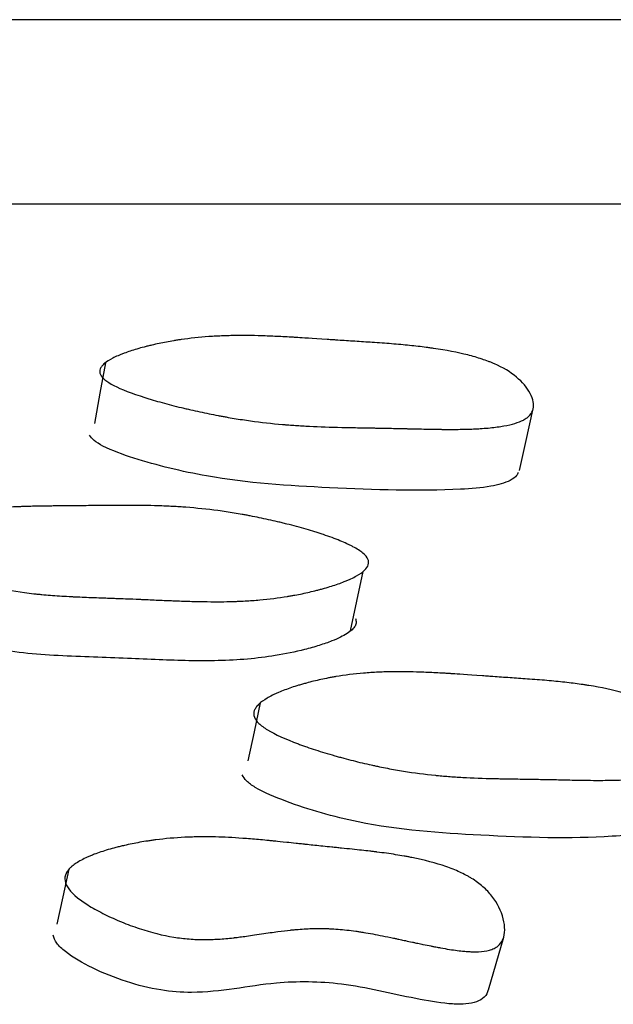
# Model space of a CAD drawing. Units: millimetres. Extents: x 10 to 1452, y 23 to 1042.
# Drawn here: x 735 to 737, y 823 to 828 of the extents above; entities that cross this region are included whole.
import ezdxf

# ---------------------------------------------------------------- set-up
doc = ezdxf.new("R2010")
doc.units = ezdxf.units.MM
doc.header["$LTSCALE"] = 5

msp = doc.modelspace()

# ---------------------------------------------------------------- linework, layer by layer
at = {"color": 7, "linetype": 'Continuous', "lineweight": 25}
msp.add_line((748.6124, 827.7298), (705.0712, 827.7298), dxfattribs=at)
at = {"color": 7, "linetype": 'Continuous', "lineweight": 25, "flags": 128}
for points in [[(734.8736, 826.2426), (734.8499, 826.1113), (734.8263, 825.9799)], [(736.6704, 825.775), (736.6993, 825.906), (736.7283, 826.037)], [(735.9379, 825.0802), (735.9648, 825.2089), (735.9917, 825.3376)], [(735.5457, 824.7681), (735.5191, 824.6426), (735.4925, 824.5171)], [(734.7155, 824.0469), (734.6895, 823.9281), (734.6635, 823.8093)], [(736.5357, 823.5243), (736.5688, 823.6388), (736.602, 823.7533)]]:
    msp.add_lwpolyline(points, dxfattribs=at)
at = {"color": 7, "linetype": 'Continuous', "lineweight": 25}
for points, knots in [([(749.5853, 826.9298), (749.5885, 826.9298), (749.6235, 826.9298), (749.4731, 826.9298), (749.1138, 826.9298), (748.503, 826.9298), (747.6849, 826.9298), (746.6699, 826.9298), (745.0834, 826.9298), (742.6739, 826.9298), (739.2131, 826.9298), (735.2998, 826.9298), (731.7589, 826.9298), (728.8248, 826.9298), (726.5691, 826.9298), (724.2823, 826.9298), (721.9964, 826.9298), (719.7599, 826.9298), (717.6202, 826.9298), (715.6037, 826.9298), (713.1028, 826.9298), (710.3104, 826.9298), (707.5899, 826.9298), (705.5698, 826.9298), (704.5477, 826.9298), (704.1351, 826.9298), (704.11, 826.9298), (704.098, 826.9298)], [0, 0, 0, 0, 0.003221, 0.035205, 0.067799, 0.100394, 0.132378, 0.163893, 0.195058, 0.256635, 0.317774, 0.378913, 0.44049, 0.471655, 0.50317, 0.535154, 0.567749, 0.600343, 0.632327, 0.663843, 0.695008, 0.756585, 0.817724, 0.878863, 0.94044, 0.971604, 1, 1, 1, 1]), ([(734.852, 826.1919), (734.8483, 826.1999), (734.8481, 826.2079), (734.8529, 826.2201), (734.8554, 826.2242), (734.8603, 826.2303), (734.8622, 826.2324), (734.8663, 826.2365), (734.8689, 826.2388), (734.8801, 826.248), (734.8916, 826.2553), (734.9127, 826.2662), (734.9203, 826.2698), (734.9328, 826.2752), (734.9371, 826.277), (734.946, 826.2805), (734.9511, 826.2825), (734.9724, 826.2904), (734.9909, 826.2965), (735.0209, 826.3053), (735.0312, 826.3082), (735.0473, 826.3124), (735.0528, 826.3137), (735.0639, 826.3165), (735.07, 826.318), (735.096, 826.324), (735.117, 826.3284), (735.1489, 826.3344), (735.1595, 826.3363), (735.1757, 826.339), (735.1811, 826.3399), (735.1919, 826.3416), (735.1979, 826.3425), (735.2413, 826.3487), (735.2812, 826.353), (735.3435, 826.3574), (735.3646, 826.3585), (735.3969, 826.3597), (735.4077, 826.3601), (735.4241, 826.3604), (735.4296, 826.3605), (735.4379, 826.3606), (735.4407, 826.3607), (735.4462, 826.3607), (735.4496, 826.3607), (735.486, 826.361), (735.5246, 826.3604), (735.5888, 826.3582), (735.6113, 826.3572), (735.6467, 826.3555), (735.6587, 826.3549), (735.6772, 826.3539), (735.6834, 826.3535), (735.6928, 826.353), (735.696, 826.3528), (735.7008, 826.3525), (735.7024, 826.3524), (735.7056, 826.3522), (735.7082, 826.352), (735.7269, 826.3509), (735.7696, 826.3481), (735.8451, 826.3431), (735.8538, 826.3425), (735.8721, 826.3412), (735.8765, 826.3409), (735.8948, 826.3397), (735.9071, 826.3389), (735.9441, 826.3365), (735.9689, 826.3348), (736.0064, 826.3324), (736.019, 826.3316), (736.0442, 826.33), (736.0599, 826.329), (736.1024, 826.3259), (736.1295, 826.3237), (736.1816, 826.319), (736.2064, 826.3164), (736.242, 826.3123), (736.2536, 826.3109), (736.2705, 826.3088), (736.2761, 826.308), (736.2843, 826.3069), (736.287, 826.3065), (736.2925, 826.3058), (736.2944, 826.3055), (736.3528, 826.2971), (736.4021, 826.2876), (736.468, 826.2709), (736.4886, 826.2649), (736.5174, 826.2553), (736.5266, 826.2521), (736.54, 826.247), (736.5444, 826.2452), (736.553, 826.2417), (736.5566, 826.2402), (736.5991, 826.2217), (736.6305, 826.2029), (736.6837, 826.1584), (736.7034, 826.1352), (736.7303, 826.0845), (736.7347, 826.062), (736.7274, 826.0326), (736.7229, 826.0239), (736.7122, 826.012), (736.7081, 826.0082), (736.7009, 826.0029), (736.6984, 826.0011), (736.693, 825.9978), (736.6897, 825.9959), (736.6669, 825.9838), (736.6387, 825.9752), (736.5847, 825.9655), (736.5647, 825.9629), (736.5317, 825.9596), (736.5202, 825.9587), (736.5023, 825.9575), (736.4961, 825.9571), (736.4868, 825.9566), (736.4836, 825.9564), (736.4773, 825.9561), (736.4734, 825.9559), (736.4507, 825.955), (736.4285, 825.9544), (736.3922, 825.954), (736.3796, 825.954), (736.36, 825.954), (736.3533, 825.954), (736.3431, 825.9541), (736.3397, 825.9541), (736.3345, 825.9541), (736.3327, 825.9541), (736.3292, 825.9542), (736.3267, 825.9542), (736.3104, 825.9544), (736.2902, 825.9547), (736.2525, 825.9555), (736.2387, 825.9558), (736.2162, 825.9563), (736.2084, 825.9565), (736.1963, 825.9567), (736.1921, 825.9568), (736.1858, 825.957), (736.1837, 825.957), (736.1794, 825.9571), (736.1764, 825.9572), (736.1528, 825.9578), (736.1297, 825.9583), (736.094, 825.959), (736.0819, 825.9593), (736.0634, 825.9596), (736.0573, 825.9597), (736.0479, 825.9599), (736.0448, 825.9599), (736.0385, 825.9601), (736.0362, 825.9601), (735.9995, 825.9607), (735.972, 825.9612), (735.9387, 825.9618), (735.9289, 825.962), (735.9162, 825.9623), (735.9123, 825.9623), (735.9069, 825.9625), (735.9052, 825.9625), (735.9028, 825.9625), (735.902, 825.9626), (735.9004, 825.9626), (735.9005, 825.9626), (735.8492, 825.9638), (735.8029, 825.9654), (735.7386, 825.9686), (735.718, 825.9698), (735.6884, 825.9718), (735.6788, 825.9725), (735.6646, 825.9736), (735.66, 825.9739), (735.6531, 825.9745), (735.6508, 825.9747), (735.6462, 825.9751), (735.6446, 825.9752), (735.5956, 825.9795), (735.5493, 825.9847), (735.4796, 825.9943), (735.4564, 825.9978), (735.4214, 826.0036), (735.4098, 826.0056), (735.3923, 826.0087), (735.3864, 826.0097), (735.3748, 826.0118), (735.3697, 826.0128), (735.3367, 826.019), (735.3102, 826.0244), (735.2705, 826.033), (735.2572, 826.0359), (735.2373, 826.0405), (735.2306, 826.042), (735.2173, 826.0451), (735.2114, 826.0465), (735.1745, 826.0554), (735.1465, 826.0626), (735.1067, 826.0736), (735.0939, 826.0772), (735.0751, 826.0827), (735.069, 826.0846), (735.0599, 826.0873), (735.0569, 826.0883), (735.0509, 826.0901), (735.0486, 826.0908), (734.9875, 826.1102), (734.9427, 826.1276), (734.8945, 826.1526), (734.8816, 826.1607), (734.8621, 826.1766), (734.8557, 826.1839), (734.852, 826.1919)], [0, 0, 0, 0, 0.015625, 0.015625, 0.023438, 0.023438, 0.027344, 0.027344, 0.03125, 0.03125, 0.046875, 0.046875, 0.054688, 0.054688, 0.058594, 0.058594, 0.0625, 0.0625, 0.078125, 0.078125, 0.085938, 0.085938, 0.089844, 0.089844, 0.09375, 0.09375, 0.109375, 0.109375, 0.117188, 0.117188, 0.121094, 0.121094, 0.125, 0.125, 0.15625, 0.15625, 0.171875, 0.171875, 0.179688, 0.179688, 0.183594, 0.183594, 0.185547, 0.185547, 0.1875, 0.1875, 0.21875, 0.21875, 0.234375, 0.234375, 0.242188, 0.242188, 0.246094, 0.246094, 0.248047, 0.248047, 0.249023, 0.249023, 0.25, 0.25, 0.28125, 0.28125, 0.285156, 0.285156, 0.289062, 0.289062, 0.296875, 0.296875, 0.3125, 0.3125, 0.320312, 0.320312, 0.328125, 0.328125, 0.34375, 0.34375, 0.359375, 0.359375, 0.367188, 0.367188, 0.371094, 0.371094, 0.373047, 0.373047, 0.375, 0.375, 0.40625, 0.40625, 0.421875, 0.421875, 0.429688, 0.429688, 0.433594, 0.433594, 0.4375, 0.4375, 0.46875, 0.46875, 0.5, 0.5, 0.53125, 0.53125, 0.546875, 0.546875, 0.554688, 0.554688, 0.558594, 0.558594, 0.5625, 0.5625, 0.59375, 0.59375, 0.609375, 0.609375, 0.617188, 0.617188, 0.621094, 0.621094, 0.623047, 0.623047, 0.625, 0.625, 0.640625, 0.640625, 0.648438, 0.648438, 0.652344, 0.652344, 0.654297, 0.654297, 0.655273, 0.655273, 0.65625, 0.65625, 0.671875, 0.671875, 0.679688, 0.679688, 0.683594, 0.683594, 0.685547, 0.685547, 0.686523, 0.686523, 0.6875, 0.6875, 0.703125, 0.703125, 0.710938, 0.710938, 0.714844, 0.714844, 0.716797, 0.716797, 0.71875, 0.71875, 0.734375, 0.734375, 0.742188, 0.742188, 0.746094, 0.746094, 0.748047, 0.748047, 0.749023, 0.749023, 0.75, 0.75, 0.78125, 0.78125, 0.796875, 0.796875, 0.804688, 0.804688, 0.808594, 0.808594, 0.810547, 0.810547, 0.8125, 0.8125, 0.84375, 0.84375, 0.859375, 0.859375, 0.867188, 0.867188, 0.871094, 0.871094, 0.875, 0.875, 0.890625, 0.890625, 0.898438, 0.898438, 0.902344, 0.902344, 0.90625, 0.90625, 0.921875, 0.921875, 0.929688, 0.929688, 0.933594, 0.933594, 0.935547, 0.935547, 0.9375, 0.9375, 0.96875, 0.96875, 0.984375, 0.984375, 1, 1, 1, 1]), ([(736.665, 825.7672), (736.663, 825.7627), (736.6571, 825.7493), (736.6219, 825.7256), (736.5412, 825.7024), (736.2825, 825.6835), (735.8697, 825.6971), (735.3843, 825.7274), (735.0485, 825.8096), (734.886, 825.8674), (734.8226, 825.9044), (734.8104, 825.9215), (734.8048, 825.9293)], [0, 0, 0, 0, 0.0153069, 0.0457659, 0.1038226, 0.1767663, 0.464743, 0.7228588, 0.8779974, 0.9504435, 0.9771299, 1, 1, 1, 1]), ([(736.0128, 825.3914), (736.0198, 825.3754), (736.0149, 825.3592), (735.9894, 825.3349), (735.9778, 825.3267), (735.9559, 825.3145), (735.9479, 825.3104), (735.9347, 825.3042), (735.93, 825.3022), (735.9229, 825.2991), (735.9204, 825.2981), (735.9154, 825.296), (735.9124, 825.2948), (735.8935, 825.2873), (735.8751, 825.2808), (735.8452, 825.2714), (735.8349, 825.2683), (735.8188, 825.2637), (735.8133, 825.2622), (735.8022, 825.2592), (735.796, 825.2576), (735.77, 825.251), (735.749, 825.2461), (735.7172, 825.2395), (735.7065, 825.2374), (735.6904, 825.2344), (735.685, 825.2334), (735.6742, 825.2315), (735.6681, 825.2305), (735.6249, 825.2234), (735.5849, 825.2184), (735.5225, 825.2128), (735.5014, 825.2113), (735.469, 825.2095), (735.4582, 825.209), (735.4417, 825.2084), (735.4362, 825.2082), (735.4279, 825.2079), (735.4251, 825.2078), (735.4196, 825.2077), (735.4161, 825.2076), (735.3809, 825.2068), (735.3428, 825.2067), (735.2783, 825.2077), (735.2556, 825.2083), (735.2197, 825.2093), (735.2074, 825.2098), (735.1886, 825.2104), (735.1822, 825.2107), (735.1693, 825.2112), (735.1621, 825.2114), (735.1323, 825.2127), (735.1089, 825.2137), (735.0743, 825.2152), (735.0629, 825.2157), (735.0459, 825.2164), (735.0402, 825.2167), (735.0318, 825.2171), (735.029, 825.2172), (735.0234, 825.2175), (735.0195, 825.2176), (735.0043, 825.2183), (734.9853, 825.2191), (734.9483, 825.2205), (734.9346, 825.221), (734.912, 825.2218), (734.9041, 825.2221), (734.8876, 825.2227), (734.8783, 825.223), (734.8372, 825.2244), (734.8079, 825.2255), (734.7694, 825.2272), (734.7575, 825.2277), (734.7409, 825.2285), (734.7356, 825.2287), (734.728, 825.2291), (734.7255, 825.2292), (734.7219, 825.2294), (734.7207, 825.2295), (734.7183, 825.2296), (734.7178, 825.2296), (734.6874, 825.2313), (734.6604, 825.233), (734.6223, 825.236), (734.61, 825.2371), (734.5922, 825.2387), (734.5864, 825.2393), (734.5778, 825.2402), (734.575, 825.2405), (734.5693, 825.241), (734.5672, 825.2413), (734.5084, 825.2477), (734.4585, 825.2558), (734.3921, 825.2708), (734.3713, 825.2763), (734.3424, 825.2853), (734.333, 825.2884), (734.3196, 825.2933), (734.3152, 825.2949), (734.3066, 825.2983), (734.303, 825.2997), (734.2603, 825.3177), (734.2286, 825.3366), (734.1884, 825.371), (734.1767, 825.3829), (734.1616, 825.4014), (734.157, 825.4076), (734.1487, 825.4204), (734.1451, 825.4266), (734.1277, 825.4611), (734.1234, 825.4853), (734.1309, 825.5169), (734.1358, 825.5266), (734.1465, 825.54), (734.1507, 825.5442), (734.1578, 825.5503), (734.1604, 825.5522), (734.1657, 825.5561), (734.1688, 825.5582), (734.1921, 825.5725), (734.2207, 825.5833), (734.2753, 825.5963), (734.2954, 825.6001), (734.3285, 825.6051), (734.3401, 825.6067), (734.3581, 825.6088), (734.3642, 825.6095), (734.3736, 825.6104), (734.3767, 825.6107), (734.3831, 825.6114), (734.387, 825.6117), (734.4103, 825.6138), (734.4328, 825.6154), (734.4694, 825.6174), (734.482, 825.618), (734.5017, 825.6188), (734.5084, 825.619), (734.5185, 825.6194), (734.522, 825.6195), (734.5271, 825.6196), (734.5289, 825.6197), (734.5324, 825.6198), (734.5347, 825.6199), (734.5541, 825.6204), (734.5759, 825.6209), (734.6138, 825.6215), (734.6273, 825.6216), (734.649, 825.6219), (734.6564, 825.622), (734.6678, 825.6221), (734.6717, 825.6221), (734.6776, 825.6222), (734.6796, 825.6222), (734.6836, 825.6222), (734.6863, 825.6222), (734.7079, 825.6224), (734.7301, 825.6226), (734.778, 825.6231), (734.803, 825.6233), (734.8599, 825.6239), (734.8852, 825.6242), (734.9187, 825.6244), (734.9291, 825.6244), (734.9435, 825.6245), (734.9481, 825.6245), (734.9548, 825.6245), (734.957, 825.6245), (734.9612, 825.6245), (734.9622, 825.6245), (735.0144, 825.6245), (735.0604, 825.6238), (735.1249, 825.6217), (735.1456, 825.6208), (735.1756, 825.6192), (735.1854, 825.6187), (735.1998, 825.6178), (735.2045, 825.6175), (735.2116, 825.617), (735.2139, 825.6168), (735.2186, 825.6165), (735.2203, 825.6163), (735.2696, 825.6126), (735.316, 825.6078), (735.3856, 825.5985), (735.4088, 825.595), (735.4437, 825.5894), (735.4554, 825.5874), (735.4728, 825.5843), (735.4786, 825.5832), (735.4903, 825.5811), (735.4953, 825.5802), (735.5284, 825.5738), (735.5549, 825.5684), (735.5946, 825.5596), (735.6078, 825.5566), (735.6277, 825.5519), (735.6343, 825.5503), (735.6476, 825.547), (735.6535, 825.5456), (735.6901, 825.5364), (735.718, 825.5288), (735.7577, 825.5174), (735.7706, 825.5135), (735.7894, 825.5077), (735.7956, 825.5057), (735.8078, 825.5018), (735.813, 825.5001), (735.8461, 825.489), (735.87, 825.4802), (735.9019, 825.4671), (735.912, 825.4628), (735.926, 825.4563), (735.9305, 825.4541), (735.9392, 825.4498), (735.943, 825.4479), (735.9655, 825.436), (735.9799, 825.4267), (736.0017, 825.4087), (736.0092, 825.3995), (736.0128, 825.3914)], [0, 0, 0, 0, 0.03125, 0.03125, 0.046875, 0.046875, 0.054688, 0.054688, 0.058594, 0.058594, 0.060547, 0.060547, 0.0625, 0.0625, 0.078125, 0.078125, 0.085938, 0.085938, 0.089844, 0.089844, 0.09375, 0.09375, 0.109375, 0.109375, 0.117188, 0.117188, 0.121094, 0.121094, 0.125, 0.125, 0.15625, 0.15625, 0.171875, 0.171875, 0.179688, 0.179688, 0.183594, 0.183594, 0.185547, 0.185547, 0.1875, 0.1875, 0.21875, 0.21875, 0.234375, 0.234375, 0.242188, 0.242188, 0.246094, 0.246094, 0.25, 0.25, 0.265625, 0.265625, 0.273438, 0.273438, 0.277344, 0.277344, 0.279297, 0.279297, 0.28125, 0.28125, 0.296875, 0.296875, 0.304688, 0.304688, 0.308594, 0.308594, 0.3125, 0.3125, 0.328125, 0.328125, 0.335938, 0.335938, 0.339844, 0.339844, 0.341797, 0.341797, 0.342773, 0.342773, 0.34375, 0.34375, 0.359375, 0.359375, 0.367188, 0.367188, 0.371094, 0.371094, 0.373047, 0.373047, 0.375, 0.375, 0.40625, 0.40625, 0.421875, 0.421875, 0.429688, 0.429688, 0.433594, 0.433594, 0.4375, 0.4375, 0.46875, 0.46875, 0.484375, 0.484375, 0.492188, 0.492188, 0.5, 0.5, 0.53125, 0.53125, 0.546875, 0.546875, 0.554688, 0.554688, 0.558594, 0.558594, 0.5625, 0.5625, 0.59375, 0.59375, 0.609375, 0.609375, 0.617188, 0.617188, 0.621094, 0.621094, 0.623047, 0.623047, 0.625, 0.625, 0.640625, 0.640625, 0.648438, 0.648438, 0.652344, 0.652344, 0.654297, 0.654297, 0.655273, 0.655273, 0.65625, 0.65625, 0.671875, 0.671875, 0.679688, 0.679688, 0.683594, 0.683594, 0.685547, 0.685547, 0.686523, 0.686523, 0.6875, 0.6875, 0.703125, 0.703125, 0.71875, 0.71875, 0.734375, 0.734375, 0.742188, 0.742188, 0.746094, 0.746094, 0.748047, 0.748047, 0.75, 0.75, 0.78125, 0.78125, 0.796875, 0.796875, 0.804688, 0.804688, 0.808594, 0.808594, 0.810547, 0.810547, 0.8125, 0.8125, 0.84375, 0.84375, 0.859375, 0.859375, 0.867188, 0.867188, 0.871094, 0.871094, 0.875, 0.875, 0.890625, 0.890625, 0.898438, 0.898438, 0.902344, 0.902344, 0.90625, 0.90625, 0.921875, 0.921875, 0.929688, 0.929688, 0.933594, 0.933594, 0.9375, 0.9375, 0.953125, 0.953125, 0.960938, 0.960938, 0.964844, 0.964844, 0.96875, 0.96875, 0.984375, 0.984375, 1, 1, 1, 1]), ([(735.9588, 825.1335), (735.9604, 825.1281), (735.9636, 825.1169), (735.9575, 825.1006), (735.9442, 825.0844), (735.9226, 825.0683), (735.8932, 825.0522), (735.8529, 825.0347), (735.801, 825.0167), (735.7205, 824.9942), (735.5812, 824.9648), (735.3692, 824.9466), (735.1478, 824.9533), (734.9662, 824.9618), (734.8206, 824.967), (734.671, 824.9723), (734.5196, 824.983), (734.3775, 825.004), (734.2685, 825.0359), (734.1998, 825.0704), (734.1558, 825.1022), (734.1211, 825.1376), (734.097, 825.1754), (734.0823, 825.2129), (734.0845, 825.2364), (734.0856, 825.2475)], [0, 0, 0, 0, 0.0131, 0.027391, 0.043556, 0.06208, 0.083285, 0.107394, 0.139991, 0.175424, 0.240481, 0.35471, 0.4648, 0.523059, 0.585317, 0.650052, 0.713259, 0.775032, 0.825715, 0.852681, 0.880402, 0.909816, 0.94051, 0.971743, 1, 1, 1, 1]), ([(735.5201, 824.7067), (735.5166, 824.7159), (735.5165, 824.7253), (735.5215, 824.7394), (735.524, 824.7441), (735.5291, 824.7513), (735.531, 824.7537), (735.5353, 824.7584), (735.5379, 824.7611), (735.5492, 824.7718), (735.5609, 824.7802), (735.5821, 824.7928), (735.5898, 824.797), (735.6024, 824.8032), (735.6067, 824.8053), (735.6157, 824.8094), (735.6208, 824.8117), (735.6423, 824.8209), (735.6609, 824.828), (735.691, 824.8381), (735.7015, 824.8414), (735.7176, 824.8463), (735.7231, 824.8479), (735.7343, 824.8511), (735.7405, 824.8528), (735.7666, 824.8599), (735.7877, 824.865), (735.8197, 824.872), (735.8305, 824.8742), (735.8467, 824.8773), (735.8521, 824.8783), (735.863, 824.8803), (735.8691, 824.8814), (735.9126, 824.8887), (735.9527, 824.8937), (736.0152, 824.899), (736.0364, 824.9004), (736.0688, 824.9019), (736.0796, 824.9023), (736.0961, 824.9028), (736.1016, 824.9029), (736.1099, 824.9031), (736.1127, 824.9032), (736.1183, 824.9033), (736.1217, 824.9033), (736.1582, 824.9037), (736.1969, 824.9032), (736.2613, 824.901), (736.2838, 824.9), (736.3192, 824.8982), (736.3313, 824.8976), (736.3498, 824.8965), (736.356, 824.8961), (736.3655, 824.8955), (736.3686, 824.8953), (736.3734, 824.895), (736.375, 824.8949), (736.3782, 824.8947), (736.3808, 824.8946), (736.3996, 824.8934), (736.4423, 824.8904), (736.5179, 824.885), (736.5267, 824.8843), (736.5404, 824.8833), (736.5432, 824.8831), (736.5493, 824.8827), (736.5524, 824.8825), (736.5676, 824.8814), (736.5799, 824.8805), (736.6168, 824.8779), (736.6417, 824.8762), (736.6793, 824.8736), (736.6919, 824.8727), (736.7172, 824.871), (736.733, 824.8699), (736.7756, 824.8666), (736.8028, 824.8643), (736.8548, 824.8591), (736.8797, 824.8563), (736.9152, 824.8519), (736.9268, 824.8503), (736.9437, 824.8479), (736.9492, 824.8471), (736.9575, 824.8459), (736.9602, 824.8455), (736.9656, 824.8446), (736.9675, 824.8443), (737.0259, 824.835), (737.0753, 824.8244), (737.141, 824.8056), (737.1615, 824.7989), (737.1901, 824.788), (737.1993, 824.7843), (737.2126, 824.7785), (737.217, 824.7766), (737.2255, 824.7726), (737.2291, 824.7709), (737.2713, 824.7498), (737.3024, 824.7283), (737.3549, 824.6768), (737.3743, 824.6495), (737.3934, 824.6055), (737.3976, 824.5916), (737.4015, 824.5651), (737.4011, 824.5522), (737.396, 824.5293), (737.3911, 824.5188), (737.3802, 824.5044), (737.3759, 824.4999), (737.3686, 824.4935), (737.366, 824.4914), (737.3606, 824.4873), (737.3572, 824.485), (737.334, 824.4704), (737.3055, 824.4599), (737.2511, 824.4479), (737.2309, 824.4446), (737.1978, 824.4405), (737.1863, 824.4393), (737.1682, 824.4377), (737.1621, 824.4372), (737.1527, 824.4365), (737.1496, 824.4363), (737.1432, 824.4359), (737.1392, 824.4357), (737.1165, 824.4344), (737.0942, 824.4336), (737.0578, 824.4328), (737.0452, 824.4327), (737.0255, 824.4326), (737.0188, 824.4325), (737.0085, 824.4326), (737.0051, 824.4326), (736.9999, 824.4326), (736.9982, 824.4326), (736.9946, 824.4326), (736.9921, 824.4326), (736.9755, 824.4327), (736.9552, 824.433), (736.9174, 824.4337), (736.9036, 824.434), (736.8812, 824.4344), (736.8734, 824.4346), (736.8612, 824.4349), (736.8571, 824.435), (736.8508, 824.4351), (736.8487, 824.4352), (736.8444, 824.4353), (736.8415, 824.4353), (736.8178, 824.4359), (736.7947, 824.4364), (736.7589, 824.437), (736.7468, 824.4372), (736.7283, 824.4376), (736.7221, 824.4377), (736.7127, 824.4378), (736.7095, 824.4378), (736.7032, 824.4379), (736.7009, 824.438), (736.6645, 824.4385), (736.6372, 824.4389), (736.6038, 824.4395), (736.5939, 824.4397), (736.581, 824.4399), (736.577, 824.44), (736.5715, 824.4401), (736.5698, 824.4401), (736.5673, 824.4402), (736.5664, 824.4402), (736.5648, 824.4402), (736.5648, 824.4402), (736.5135, 824.4414), (736.4672, 824.4431), (736.4027, 824.4467), (736.3821, 824.448), (736.3525, 824.4502), (736.3428, 824.451), (736.3287, 824.4522), (736.324, 824.4527), (736.3171, 824.4533), (736.3148, 824.4535), (736.3102, 824.454), (736.3086, 824.4541), (736.2597, 824.459), (736.2134, 824.465), (736.1439, 824.4762), (736.1206, 824.4803), (736.0858, 824.487), (736.0741, 824.4893), (736.0566, 824.4929), (736.0508, 824.4942), (736.0392, 824.4967), (736.0341, 824.4978), (736.0012, 824.5051), (735.9749, 824.5113), (735.9353, 824.5214), (735.9221, 824.5248), (735.9022, 824.5301), (735.8956, 824.5319), (735.8824, 824.5356), (735.8765, 824.5373), (735.8397, 824.5477), (735.8119, 824.5561), (735.7724, 824.5689), (735.7596, 824.5731), (735.741, 824.5796), (735.7348, 824.5817), (735.7258, 824.585), (735.7228, 824.586), (735.7169, 824.5882), (735.7146, 824.589), (735.6539, 824.6116), (735.6095, 824.6319), (735.5618, 824.661), (735.5491, 824.6704), (735.5299, 824.6889), (735.5236, 824.6974), (735.5201, 824.7067)], [0, 0, 0, 0, 0.015625, 0.015625, 0.023438, 0.023438, 0.027344, 0.027344, 0.03125, 0.03125, 0.046875, 0.046875, 0.054688, 0.054688, 0.058594, 0.058594, 0.0625, 0.0625, 0.078125, 0.078125, 0.085938, 0.085938, 0.089844, 0.089844, 0.09375, 0.09375, 0.109375, 0.109375, 0.117188, 0.117188, 0.121094, 0.121094, 0.125, 0.125, 0.15625, 0.15625, 0.171875, 0.171875, 0.179688, 0.179688, 0.183594, 0.183594, 0.185547, 0.185547, 0.1875, 0.1875, 0.21875, 0.21875, 0.234375, 0.234375, 0.242188, 0.242188, 0.246094, 0.246094, 0.248047, 0.248047, 0.249023, 0.249023, 0.25, 0.25, 0.28125, 0.28125, 0.285156, 0.285156, 0.287109, 0.287109, 0.289062, 0.289062, 0.296875, 0.296875, 0.3125, 0.3125, 0.320312, 0.320312, 0.328125, 0.328125, 0.34375, 0.34375, 0.359375, 0.359375, 0.367188, 0.367188, 0.371094, 0.371094, 0.373047, 0.373047, 0.375, 0.375, 0.40625, 0.40625, 0.421875, 0.421875, 0.429688, 0.429688, 0.433594, 0.433594, 0.4375, 0.4375, 0.46875, 0.46875, 0.5, 0.5, 0.515625, 0.515625, 0.53125, 0.53125, 0.546875, 0.546875, 0.554688, 0.554688, 0.558594, 0.558594, 0.5625, 0.5625, 0.59375, 0.59375, 0.609375, 0.609375, 0.617188, 0.617188, 0.621094, 0.621094, 0.623047, 0.623047, 0.625, 0.625, 0.640625, 0.640625, 0.648438, 0.648438, 0.652344, 0.652344, 0.654297, 0.654297, 0.655273, 0.655273, 0.65625, 0.65625, 0.671875, 0.671875, 0.679688, 0.679688, 0.683594, 0.683594, 0.685547, 0.685547, 0.686523, 0.686523, 0.6875, 0.6875, 0.703125, 0.703125, 0.710938, 0.710938, 0.714844, 0.714844, 0.716797, 0.716797, 0.71875, 0.71875, 0.734375, 0.734375, 0.742188, 0.742188, 0.746094, 0.746094, 0.748047, 0.748047, 0.749023, 0.749023, 0.75, 0.75, 0.78125, 0.78125, 0.796875, 0.796875, 0.804688, 0.804688, 0.808594, 0.808594, 0.810547, 0.810547, 0.8125, 0.8125, 0.84375, 0.84375, 0.859375, 0.859375, 0.867188, 0.867188, 0.871094, 0.871094, 0.875, 0.875, 0.890625, 0.890625, 0.898438, 0.898438, 0.902344, 0.902344, 0.90625, 0.90625, 0.921875, 0.921875, 0.929688, 0.929688, 0.933594, 0.933594, 0.935547, 0.935547, 0.9375, 0.9375, 0.96875, 0.96875, 0.984375, 0.984375, 1, 1, 1, 1]), ([(737.3258, 824.278), (737.3237, 824.2727), (737.3173, 824.2568), (737.2813, 824.2286), (737.1995, 824.2007), (736.9394, 824.1765), (736.5262, 824.1902), (736.0408, 824.2238), (735.7073, 824.3191), (735.5465, 824.3857), (735.4842, 824.4282), (735.4725, 824.4477), (735.467, 824.4567)], [0, 0, 0, 0, 0.015303, 0.045801, 0.103866, 0.176739, 0.464783, 0.722893, 0.877939, 0.950365, 0.977084, 1, 1, 1, 1]), ([(734.6987, 823.9968), (734.6968, 824.0078), (734.6984, 824.0185), (734.706, 824.0344), (734.7095, 824.0397), (734.7159, 824.0475), (734.7183, 824.0501), (734.7235, 824.0552), (734.7266, 824.0581), (734.7401, 824.0695), (734.7535, 824.0783), (734.7775, 824.0912), (734.7861, 824.0954), (734.8001, 824.1017), (734.8049, 824.1037), (734.8148, 824.1078), (734.8206, 824.1101), (734.8439, 824.119), (734.8642, 824.1258), (734.8969, 824.1354), (734.9082, 824.1385), (734.9257, 824.143), (734.9317, 824.1445), (734.9437, 824.1474), (734.9505, 824.149), (734.9784, 824.1553), (735.0009, 824.1599), (735.035, 824.166), (735.0465, 824.1679), (735.0638, 824.1705), (735.0695, 824.1714), (735.0811, 824.173), (735.0876, 824.1739), (735.1334, 824.1799), (735.1754, 824.1836), (735.2403, 824.1867), (735.2622, 824.1873), (735.2956, 824.1877), (735.3069, 824.1877), (735.3238, 824.1876), (735.3295, 824.1875), (735.338, 824.1874), (735.3409, 824.1873), (735.3466, 824.1872), (735.3501, 824.1871), (735.387, 824.1862), (735.426, 824.1843), (735.4912, 824.1797), (735.514, 824.1778), (735.5498, 824.1747), (735.562, 824.1736), (735.5808, 824.1718), (735.5871, 824.1712), (735.5967, 824.1702), (735.5999, 824.1699), (735.6047, 824.1694), (735.6063, 824.1693), (735.6096, 824.1689), (735.6123, 824.1687), (735.622, 824.1677), (735.6381, 824.166), (735.6727, 824.1623), (735.6859, 824.1609), (735.7084, 824.1585), (735.7163, 824.1576), (735.7288, 824.1563), (735.7331, 824.1558), (735.7397, 824.1551), (735.7419, 824.1549), (735.7464, 824.1544), (735.7498, 824.154), (735.7709, 824.1518), (735.7932, 824.1494), (735.83, 824.1456), (735.8428, 824.1443), (735.863, 824.1423), (735.8698, 824.1416), (735.8838, 824.1401), (735.8902, 824.1395), (735.9308, 824.1354), (735.9599, 824.1324), (735.9983, 824.1281), (736.0103, 824.1268), (736.0269, 824.1248), (736.0323, 824.1242), (736.0399, 824.1233), (736.0424, 824.123), (736.0461, 824.1225), (736.0473, 824.1224), (736.0497, 824.1221), (736.0503, 824.122), (736.0806, 824.1182), (736.1075, 824.1144), (736.1453, 824.1084), (736.1576, 824.1064), (736.1753, 824.1033), (736.1811, 824.1022), (736.1896, 824.1006), (736.1924, 824.1001), (736.198, 824.099), (736.2001, 824.0986), (736.2587, 824.0871), (736.3078, 824.0741), (736.3725, 824.0516), (736.3925, 824.0435), (736.4204, 824.0307), (736.4293, 824.0263), (736.4421, 824.0195), (736.4463, 824.0172), (736.4544, 824.0125), (736.4578, 824.0106), (736.4805, 823.9966), (736.497, 823.9845), (736.5266, 823.9586), (736.5393, 823.9453), (736.5747, 823.8994), (736.5909, 823.8671), (736.6089, 823.7977), (736.6084, 823.7676), (736.594, 823.7323), (736.5867, 823.7224), (736.5719, 823.7105), (736.5663, 823.707), (736.5539, 823.701), (736.5463, 823.6983), (736.5262, 823.6928), (736.5103, 823.6906), (736.4829, 823.6894), (736.4732, 823.6894), (736.4576, 823.6899), (736.4523, 823.6901), (736.4441, 823.6906), (736.4413, 823.6908), (736.4357, 823.6913), (736.4322, 823.6916), (736.4116, 823.6934), (736.3905, 823.6962), (736.3545, 823.7018), (736.3418, 823.704), (736.3217, 823.7077), (736.3148, 823.7089), (736.3042, 823.711), (736.3006, 823.7117), (736.2952, 823.7127), (736.2934, 823.7131), (736.2897, 823.7138), (736.2873, 823.7143), (736.2761, 823.7165), (736.2644, 823.7189), (736.2445, 823.7231), (736.2374, 823.7246), (736.2262, 823.727), (736.2224, 823.7278), (736.2164, 823.729), (736.2144, 823.7295), (736.2104, 823.7303), (736.209, 823.7306), (736.1841, 823.736), (736.1662, 823.7398), (736.1456, 823.7442), (736.1398, 823.7454), (736.1327, 823.7469), (736.1306, 823.7474), (736.1278, 823.748), (736.127, 823.7481), (736.1258, 823.7484), (736.1254, 823.7485), (736.1247, 823.7486), (736.125, 823.7485), (736.091, 823.7557), (736.0609, 823.7616), (736.0199, 823.7691), (736.0069, 823.7714), (735.9886, 823.7744), (735.9826, 823.7754), (735.974, 823.7767), (735.9712, 823.7771), (735.9656, 823.778), (735.9634, 823.7783), (735.934, 823.7825), (735.9084, 823.7854), (735.8708, 823.7883), (735.8584, 823.789), (735.84, 823.7898), (735.8339, 823.79), (735.8218, 823.7903), (735.815, 823.7904), (735.7887, 823.7906), (735.767, 823.7901), (735.7335, 823.7883), (735.7221, 823.7876), (735.7048, 823.7862), (735.699, 823.7857), (735.6902, 823.7849), (735.6873, 823.7847), (735.6829, 823.7842), (735.6814, 823.7841), (735.6784, 823.7838), (735.6764, 823.7836), (735.6602, 823.7819), (735.6423, 823.7797), (735.6111, 823.7756), (735.6001, 823.7741), (735.5765, 823.7707), (735.565, 823.769), (735.5228, 823.7627), (735.4986, 823.7592), (735.4683, 823.755), (735.4592, 823.7538), (735.447, 823.7522), (735.4431, 823.7517), (735.4378, 823.7511), (735.4361, 823.7509), (735.4336, 823.7506), (735.4328, 823.7505), (735.4312, 823.7503), (735.431, 823.7503), (735.407, 823.7475), (735.3853, 823.7456), (735.3542, 823.7437), (735.344, 823.7432), (735.3291, 823.7427), (735.3242, 823.7426), (735.3145, 823.7424), (735.3107, 823.7423), (735.2822, 823.7423), (735.2597, 823.7432), (735.226, 823.7459), (735.2149, 823.747), (735.1926, 823.7496), (735.1824, 823.7511), (735.1231, 823.7607), (735.0737, 823.773), (734.9946, 823.7991), (734.969, 823.8086), (734.9316, 823.8238), (734.9193, 823.8291), (734.8951, 823.84), (734.8836, 823.8454), (734.8469, 823.8635), (734.8248, 823.8756), (734.7953, 823.8938), (734.7861, 823.8998), (734.7688, 823.9119), (734.7614, 823.9174), (734.7207, 823.9505), (734.7025, 823.9749), (734.6987, 823.9968)], [0, 0, 0, 0, 0.015625, 0.015625, 0.023438, 0.023438, 0.027344, 0.027344, 0.03125, 0.03125, 0.046875, 0.046875, 0.054688, 0.054688, 0.058594, 0.058594, 0.0625, 0.0625, 0.078125, 0.078125, 0.085938, 0.085938, 0.089844, 0.089844, 0.09375, 0.09375, 0.109375, 0.109375, 0.117188, 0.117188, 0.121094, 0.121094, 0.125, 0.125, 0.15625, 0.15625, 0.171875, 0.171875, 0.179688, 0.179688, 0.183594, 0.183594, 0.185547, 0.185547, 0.1875, 0.1875, 0.21875, 0.21875, 0.234375, 0.234375, 0.242188, 0.242188, 0.246094, 0.246094, 0.248047, 0.248047, 0.249023, 0.249023, 0.25, 0.25, 0.265625, 0.265625, 0.273438, 0.273438, 0.277344, 0.277344, 0.279297, 0.279297, 0.280273, 0.280273, 0.28125, 0.28125, 0.296875, 0.296875, 0.304688, 0.304688, 0.308594, 0.308594, 0.3125, 0.3125, 0.328125, 0.328125, 0.335938, 0.335938, 0.339844, 0.339844, 0.341797, 0.341797, 0.342773, 0.342773, 0.34375, 0.34375, 0.359375, 0.359375, 0.367188, 0.367188, 0.371094, 0.371094, 0.373047, 0.373047, 0.375, 0.375, 0.40625, 0.40625, 0.421875, 0.421875, 0.429688, 0.429688, 0.433594, 0.433594, 0.4375, 0.4375, 0.453125, 0.453125, 0.46875, 0.46875, 0.5, 0.5, 0.53125, 0.53125, 0.546875, 0.546875, 0.554688, 0.554688, 0.5625, 0.5625, 0.578125, 0.578125, 0.585938, 0.585938, 0.589844, 0.589844, 0.591797, 0.591797, 0.59375, 0.59375, 0.609375, 0.609375, 0.617188, 0.617188, 0.621094, 0.621094, 0.623047, 0.623047, 0.624023, 0.624023, 0.625, 0.625, 0.632812, 0.632812, 0.636719, 0.636719, 0.638672, 0.638672, 0.639648, 0.639648, 0.640625, 0.640625, 0.648438, 0.648438, 0.652344, 0.652344, 0.654297, 0.654297, 0.655273, 0.655273, 0.655762, 0.655762, 0.65625, 0.65625, 0.671875, 0.671875, 0.679688, 0.679688, 0.683594, 0.683594, 0.685547, 0.685547, 0.6875, 0.6875, 0.703125, 0.703125, 0.710938, 0.710938, 0.714844, 0.714844, 0.71875, 0.71875, 0.734375, 0.734375, 0.742188, 0.742188, 0.746094, 0.746094, 0.748047, 0.748047, 0.749023, 0.749023, 0.75, 0.75, 0.765625, 0.765625, 0.773438, 0.773438, 0.78125, 0.78125, 0.796875, 0.796875, 0.804688, 0.804688, 0.808594, 0.808594, 0.810547, 0.810547, 0.811523, 0.811523, 0.8125, 0.8125, 0.828125, 0.828125, 0.835938, 0.835938, 0.839844, 0.839844, 0.84375, 0.84375, 0.859375, 0.859375, 0.867188, 0.867188, 0.875, 0.875, 0.90625, 0.90625, 0.921875, 0.921875, 0.929688, 0.929688, 0.9375, 0.9375, 0.953125, 0.953125, 0.960938, 0.960938, 0.96875, 0.96875, 1, 1, 1, 1]), ([(736.5342, 823.5246), (736.5337, 823.5214), (736.5314, 823.5068), (736.5132, 823.4852), (736.475, 823.467), (736.423, 823.461), (736.3382, 823.4648), (736.161, 823.4961), (735.9092, 823.5599), (735.5747, 823.5628), (735.3378, 823.5039), (735.1084, 823.5203), (734.9609, 823.5581), (734.819, 823.6146), (734.7169, 823.6735), (734.6605, 823.7246), (734.6511, 823.7495), (734.6469, 823.7609)], [0, 0, 0, 0, 0.007393, 0.033923, 0.05912, 0.084227, 0.114438, 0.182653, 0.336919, 0.475076, 0.664657, 0.728477, 0.799662, 0.875412, 0.944308, 0.974505, 1, 1, 1, 1])]:
    msp.add_open_spline(points, degree=3, knots=knots, dxfattribs=at)

doc.saveas('drawing.dxf')
